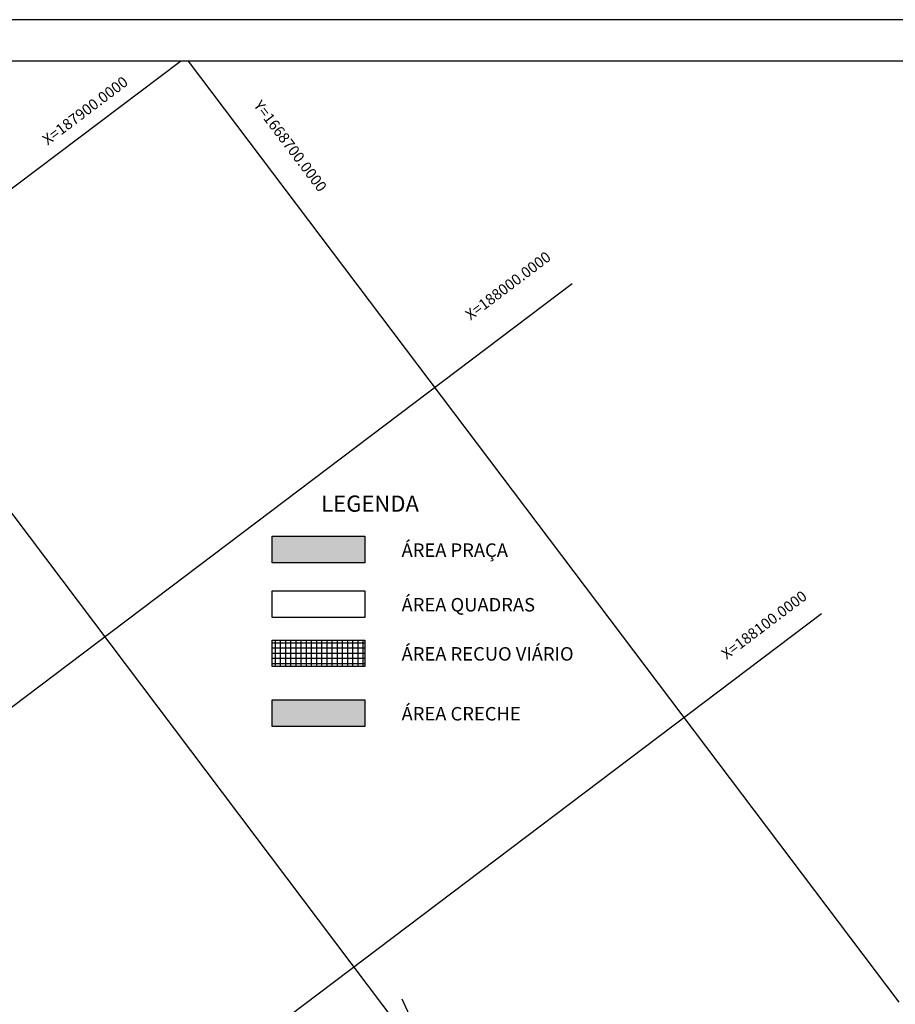
# Model space of a CAD drawing. Extents: x 186790 to 189812, y 1666877 to 1667584.
# Drawn here: x 188993 to 189205, y 1667346 to 1667584 of the extents above; entities that cross this region are included whole.
import ezdxf

# ---------------------------------------------------------------- set-up
doc = ezdxf.new("R2010")
doc.units = 0
doc.header["$LTSCALE"] = 8
doc.header["$MEASUREMENT"] = 0
doc.linetypes.add('HIDDEN', pattern=[0.375, 0.25, -0.125])
doc.layers.get('0').update_dxf_attribs({"linetype": 'CONTINUOUS'})
doc.layers.get('DEFPOINTS').update_dxf_attribs({"linetype": 'CONTINUOUS'})
for name, color, linetype in [('--DIM ANGULO', 8, 'CONTINUOUS'), ('-HATCH-PRACA', 254, 'CONTINUOUS'), ('CURVAS', 8, 'HIDDEN'), ('CURVAS5', 7, 'HIDDEN'), ('HATCH-RECUO', 8, 'CONTINUOUS'), ('malha', 8, 'CONTINUOUS'), ('TRACO', 7, 'CONTINUOUS')]:
    doc.layers.add(name, color=color, linetype=linetype)
doc.styles.add('ROMANS', font='FUTURAL.TTF', dxfattribs={"height": 1.8})
doc.styles.get("Standard").update_dxf_attribs({"font": 'FUTURAL.TTF', "height": 2})
doc.dimstyles.new('STANDARD$2', dxfattribs={"dimtxt": 0.18, "dimasz": 0.18, "dimexe": 0.18, "dimexo": 0.0625, "dimgap": 0.09, "dimtad": 0, "dimtih": 1, "dimtoh": 1, "dimdec": 4, "dimzin": 0, "dimdsep": 46, "dimtxsty": 'Standard', "dimcen": 0.09, "dimaunit": 1, "dimadec": 4, "dimazin": 0, "dimtfac": 1, "dimtdec": 4, "dimtofl": 0, "dimtmove": 0, "dimatfit": 3, "dimfxl": 0, "dimtolj": 1, "dimtzin": 0, "dimarcsym": 0})

# ---------------------------------------------------------------- blocks, each defined once
blk = doc.blocks.new('*D268')
at = {"layer": '--DIM ANGULO', "color": 0, "lineweight": -2}
for start, end in [(40.567, 91.6197), (21.9772, 26.8719)]:
    blk.add_arc((188756.29, 1667231.07), 11.44, start, end, dxfattribs=at)
at = {"layer": '--DIM ANGULO', "color": 0}
for points in [[(188756.01, 1667242.17), (188755.93, 1667242.84), (188753.96, 1667242.27)], [(188767.23, 1667235.45), (188766.58, 1667235.25), (188767.49, 1667233.41)]]:
    blk.add_solid(points, dxfattribs=at)
at = {"layer": 'DEFPOINTS', "color": 0}
for p in [(188724.99, 1667380.92), (189094.09, 1667301.63), (188759.87, 1667241.94), (188756.29, 1667231.07), (188737.55, 1667227.16)]:
    blk.add_point(p, dxfattribs=at)
at = {"layer": '--DIM ANGULO', "color": 0, "insert": (188765.84, 1667237.38), "char_height": 2, "attachment_point": 5}
blk.add_mtext('\\A1;90°0\'0"', dxfattribs=at)
blk = doc.blocks.new('_DOTSMALL')
at = {"color": 0, "linetype": 'ByBlock', "const_width": 0.5}
blk.add_lwpolyline([(-0.0625, 0, 1), (0.0625, 0, 1)], format="xyb", close=True, dxfattribs=at)
blk = doc.blocks.new('*D293')
at = {"layer": '--DIM ANGULO', "color": 0, "lineweight": -2}
for start, end in [(108.677, 142.3011), (151.4854, 184.9199)]:
    blk.add_arc((188939.83, 1667269.41), 16.92, start, end, dxfattribs=at)
at = {"layer": '--DIM ANGULO', "color": 0}
for points in [[(188934.33, 1667285.76), (188934.5, 1667285.11), (188936.37, 1667285.97)], [(188923.31, 1667268.01), (188922.64, 1667267.91), (188923.27, 1667265.95)]]:
    blk.add_solid(points, dxfattribs=at)
at = {"layer": 'DEFPOINTS', "color": 0}
for p in [(188904.9, 1667436.64), (189094.09, 1667301.63), (188928.56, 1667282.02), (188939.83, 1667269.41), (188737.55, 1667227.16)]:
    blk.add_point(p, dxfattribs=at)
at = {"layer": '--DIM ANGULO', "color": 0, "insert": (188925.64, 1667278.62), "char_height": 2, "attachment_point": 5}
blk.add_mtext('\\A1;90°0\'0"', dxfattribs=at)

msp = doc.modelspace()

# ---------------------------------------------------------------- hatches: boundary and pattern name
at = {"layer": '-HATCH-PRACA'}
for color, points in [(256, [(189053.92408, 1667459.4031), (189076.34053, 1667459.4031), (189076.34053, 1667453.00329), (189053.92408, 1667453.00329)]), (253, [(189053.92408, 1667419.84982), (189076.34053, 1667419.84982), (189076.34053, 1667413.45002), (189053.92408, 1667413.45002)])]:
    msp.add_hatch(color=color, dxfattribs=at).paths.add_polyline_path(points)
at = {"layer": 'HATCH-RECUO'}
h = msp.add_hatch(dxfattribs=at)
h.set_pattern_fill('NET', color=256, scale=10, style=0)
h.set_pattern_definition([(360, (99883.4354, 1600871.1783), (3e-16, 1.25), []), (90, (99883.4354, 1600871.1783), (-1.25, 4e-16), [])])
h.paths.add_polyline_path([(189053.92408, 1667434.32805), (189076.34053, 1667434.32805), (189076.34053, 1667427.92825), (189053.92408, 1667427.92825)])

# ---------------------------------------------------------------- linework, layer by layer
at = {"color": 8, "linetype": 'Continuous'}
msp.add_line((189388.1093, 1667584.29595), (188232.45982, 1667584.29595), dxfattribs=at)
at = {"color": 5, "linetype": 'Continuous'}
msp.add_line((189378.1093, 1667574.29595), (188257.45982, 1667574.29595), dxfattribs=at)
for points in [[(189053.92408, 1667459.4031), (189076.34053, 1667459.4031), (189076.34053, 1667453.00329), (189053.92408, 1667453.00329)], [(189053.92408, 1667446.20389), (189076.34053, 1667446.20389), (189076.34053, 1667439.80409), (189053.92408, 1667439.80409)], [(189053.92408, 1667434.32805), (189076.34053, 1667434.32805), (189076.34053, 1667427.92825), (189053.92408, 1667427.92825)], [(189053.92408, 1667419.84982), (189076.34053, 1667419.84982), (189076.34053, 1667413.45002), (189053.92408, 1667413.45002)]]:
    msp.add_lwpolyline(points, close=True)
at = {"layer": 'CURVAS'}
for points in [[(188779.76187, 1667417.37866, 0.000001188), (188771.57895, 1667406.20881, 0.000010749)], [(188856.61833, 1667384.69627, -0.000000716), (188863.69339, 1667386.88952, -0.000016661)]]:
    msp.add_lwpolyline(points, format="xyb", dxfattribs=at)
at = {"layer": 'CURVAS5'}
msp.add_lwpolyline([(189082.62396, 1667217.28951, -0.000001275), (189079.28241, 1667220.90533, -0.00000358)], format="xyb", dxfattribs=at)
at = {"layer": 'malha'}
for p, q in [((188257.45982, 1666989.57035), (189031.71298, 1667574.29595)), ((188908.29191, 1667574.29595), (189205.44472, 1667180.82677)), ((189033.60535, 1667574.29595), (189205.44472, 1667346.75816)), ((188402.50437, 1666973.79635), (189126.47989, 1667520.55165)), ((188568.43575, 1666973.79635), (189186.74576, 1667440.75175))]:
    msp.add_line(p, q, dxfattribs=at)
at = {"layer": 'TRACO'}
msp.add_lwpolyline([(189085.23881, 1667347.6179), (189089.40778, 1667338.63291), (189100.60773, 1667314.1379), (189110.10382, 1667295.95683)], dxfattribs=at)

# ---------------------------------------------------------------- texts
at = {"layer": 'malha'}
for s, rotation, p in [('X=187900.0000', 37.0605556, (188999.62786, 1667553.84351)), ('Y=1668700.0000', 307.0605556, (189049.29111, 1667563.55127)), ('X=188000.0000', 37.0605556, (189101.8962, 1667511.51621)), ('X=188100.0000', 37.0605556, (189163.81967, 1667429.52143))]:
    msp.add_text(s, height=2.6, rotation=rotation, dxfattribs=at).set_placement(p)
at = {"layer": 'TRACO', "color": 4, "style": 'ROMANS'}
msp.add_text('LEGENDA', height=3.9098, dxfattribs=at).set_placement((189065.78482, 1667465.347))
at = {"layer": 'TRACO', "style": 'ROMANS'}
for s, height, p in [('ÁREA PRAÇA', 3.258166, (189085.22284, 1667454.4292)), ('ÁREA QUADRAS', 3.2581664, (189085.22284, 1667441.23)), ('ÁREA RECUO VIÁRIO', 3.2581664, (189085.22284, 1667429.35416)), ('ÁREA CRECHE', 3.2581664, (189085.22284, 1667414.87593))]:
    msp.add_text(s, height=height, dxfattribs=at).set_placement(p)

# ---------------------------------------------------------------- dimensions: what is measured, and where the dimension line sits
at = {"layer": '--DIM ANGULO'}
for base, line2, picture, middle in [((188928.55629, 1667282.02231), ((188904.90147, 1667436.64029), (188939.83323, 1667269.40907)), '*D293', (188925.64139, 1667278.62074)), ((188759.86855, 1667241.94031), ((188724.99304, 1667380.92294), (188756.29457, 1667231.07096)), '*D268', (188765.84159, 1667237.37733))]:
    dim = msp.add_angular_dim_2l(base=base, line1=((189094.09124, 1667301.63094), (188737.54938, 1667227.15541)), line2=line2, dimstyle='STANDARD$2', override={"dimasz": 2.03, "dimcen": 0.07, "dimldrblk": 'DOTSMALL'}, dxfattribs=at)
    dim.commit()
    dim.dimension.update_dxf_attribs({"geometry": picture, "text_midpoint": middle, "dimtype": 162})

doc.saveas('drawing.dxf')
